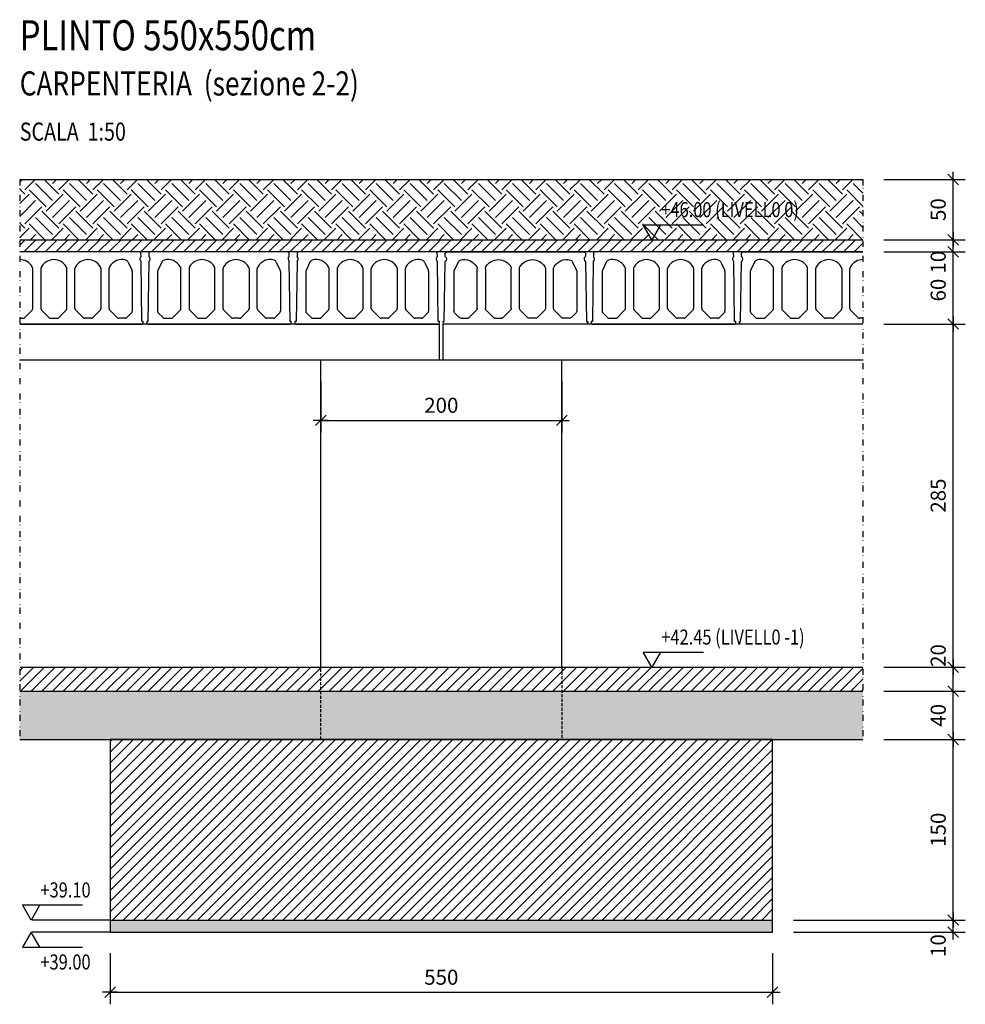
# Model space of a CAD drawing. Units: inches. Extents: x 422790 to 500947, y 169984 to 196779.
# Drawn here: x 422790 to 423575, y 178421 to 179239 of the extents above; entities that cross this region are included whole.
import ezdxf

# ---------------------------------------------------------------- set-up
doc = ezdxf.new("R2010")
doc.units = ezdxf.units.IN
doc.header["$MEASUREMENT"] = 0
doc.linetypes.add('DIVIDE2', pattern=[0.625, 0.25, -0.125, 0, -0.125, 0, -0.125])
doc.linetypes.add('HIDDEN', pattern=[0.375, 0.25, -0.125])
doc.layers.get('Defpoints').update_dxf_attribs({"color": 255})
for name, color, linetype in [('_01', 1, 'Continuous'), ('_03', 3, 'Continuous'), ('cls_magro', 7, 'Continuous'), ('quote', 1, 'Continuous'), ('retini_251', 251, 'Continuous'), ('retini_253', 253, 'Continuous'), ('Sezioni', 4, 'Continuous'), ('T', 7, 'DIVIDE2'), ('titoli', 1, 'Continuous'), ('Vista', 2, 'Continuous'), ('vista_tratt', 1, 'HIDDEN')]:
    doc.layers.add(name, color=color, linetype=linetype)
doc.styles.add('testi', font='romans.shx', dxfattribs={"width": 0.8})
doc.styles.add('titoli', font='arial.ttf', dxfattribs={"width": 0.8})
doc.dimstyles.new('1-50cm', dxfattribs={"dimscale": 5, "dimtxt": 2.5, "dimasz": 0.1, "dimexe": 2, "dimexo": 3.5, "dimgap": 1.25, "dimtad": 1, "dimdec": 3, "dimzin": 9, "dimdsep": 46, "dimtxsty": 'testi', "dimblk": 'seg', "dimcen": 3, "dimclrd": 256, "dimclre": 256, "dimclrt": 3, "dimadec": 3, "dimazin": 0, "dimtfac": 1, "dimtdec": 3, "dimtix": 1, "dimtmove": 2, "dimatfit": 0, "dimldrblk": 'seg', "dimfxl": 1, "dimtolj": 1, "dimtzin": 0, "dimlwd": -1, "dimlwe": -1, "dimarcsym": 0})

# ---------------------------------------------------------------- blocks, each defined once
blk = doc.blocks.new('spiroll 60cm')
for p, q in [((534920.28, 181567.59), (534920.22, 181564.59)), ((534921.29, 181568.59), (534920.28, 181567.59)), ((535035.59, 181568.59), (534921.29, 181568.59)), ((535036.61, 181567.59), (535035.59, 181568.59)), ((535036.67, 181564.59), (535036.61, 181567.59)), ((534920.15, 181560.6), (534919.44, 181510.59)), ((534930.91, 181560.05), (534927.63, 181553.1)), ((534946.74, 181521.47), (534946.74, 181554.67)), ((534953.54, 181554.67), (534953.54, 181521.47)), ((534975.04, 181521.47), (534975.04, 181554.67)), ((534981.84, 181521.47), (534981.84, 181554.67)), ((535003.34, 181554.67), (535003.34, 181521.47)), ((535010.14, 181521.47), (535010.14, 181554.67)), ((535025.98, 181560.05), (535029.25, 181553.1)), ((535037.44, 181510.59), (535036.74, 181560.6)), ((534927.44, 181552.25), (534927.44, 181519.27)), ((535029.44, 181552.25), (535029.44, 181519.27)), ((534928.03, 181517.86), (534931.91, 181513.98)), ((534933.32, 181513.39), (534938.67, 181513.39)), ((534940.08, 181513.98), (534946.16, 181520.06)), ((534954.13, 181520.06), (534960.21, 181513.98)), ((534961.62, 181513.39), (534966.97, 181513.39)), ((534968.38, 181513.98), (534974.46, 181520.06)), ((534988.51, 181513.98), (534982.43, 181520.06)), ((534995.27, 181513.39), (534989.92, 181513.39)), ((535002.76, 181520.06), (534996.68, 181513.98)), ((535016.81, 181513.98), (535010.73, 181520.06)), ((535023.57, 181513.39), (535018.22, 181513.39)), ((535028.86, 181517.86), (535024.98, 181513.98)), ((534918.44, 181510.59), (534918.44, 181509.59)), ((534919.44, 181510.59), (534918.44, 181510.59)), ((534919.44, 181508.59), (535037.44, 181508.59)), ((535038.44, 181510.59), (535037.44, 181510.59)), ((535038.44, 181509.59), (535038.44, 181510.59))]:
    blk.add_line(p, q)
for centre, radius, start, end in [((534918.69, 181562.62), 2.5, 305.85539, 52.1156), ((535038.2, 181562.62), 2.5, 127.8844, 234.14461), ((534933.62, 181558.78), 3, 105.2963, 154.80911), ((534935.99, 181550.09), 12, 30.55843, 105.2963), ((534943.74, 181554.67), 3, 0, 30.55843), ((534956.54, 181554.67), 3, 149.44157, 180), ((534964.29, 181550.09), 12, 30.55843, 149.44157), ((534972.04, 181554.67), 3, 0, 30.55843), ((534984.84, 181554.67), 3, 149.44157, 180), ((534992.59, 181550.09), 12, 30.55843, 149.44157), ((535000.34, 181554.67), 3, 0, 30.55843), ((535013.14, 181554.67), 3, 149.44157, 180), ((535020.89, 181550.09), 12, 74.7037, 149.44157), ((535023.27, 181558.78), 3, 25.19089, 74.7037), ((534929.44, 181552.25), 2, 154.80911, 180), ((535027.44, 181552.25), 2, 0, 25.19089), ((534929.44, 181519.27), 2, 180, 225), ((534933.32, 181515.39), 2, 225, 270), ((534938.67, 181515.39), 2, 270, 315), ((534944.74, 181521.47), 2, 315, 0), ((534955.54, 181521.47), 2, 180, 225), ((534961.62, 181515.39), 2, 225, 270), ((534966.97, 181515.39), 2, 270, 315), ((534973.04, 181521.47), 2, 315, 0), ((534983.84, 181521.47), 2, 180, 225), ((534989.92, 181515.39), 2, 225, 270), ((534995.27, 181515.39), 2, 270, 315), ((535001.34, 181521.47), 2, 315, 0), ((535012.14, 181521.47), 2, 180, 225), ((535018.22, 181515.39), 2, 225, 270), ((535023.57, 181515.39), 2, 270, 315), ((535027.44, 181519.27), 2, 315, 0), ((534919.44, 181509.59), 1, 180, 270), ((535037.44, 181509.59), 1, 270, 0)]:
    blk.add_arc(centre, radius, start, end)
blk = doc.blocks.new('seg')
at = {"layer": '_01'}
blk.add_line((-12.5, 0), (12.5, 0), dxfattribs=at)
at = {"layer": '_03'}
blk.add_line((8.8, 8.8), (-8.8, -8.8), dxfattribs=at)
blk = doc.blocks.new('*D11')
at = {"layer": 'Defpoints', "color": 0, "transparency": 16777216}
for p in [(423039.67, 178956.47), (423239.67, 178956.47), (423239.67, 178906.47)]:
    blk.add_point(p, dxfattribs=at)
at = {"layer": 'quote', "transparency": 16777216}
for p, q in [((423039.67, 178938.97), (423039.67, 178896.47)), ((423239.67, 178938.97), (423239.67, 178896.47)), ((423040.17, 178906.47), (423239.17, 178906.47))]:
    blk.add_line(p, q, dxfattribs=at)
at = {"layer": 'quote', "transparency": 16777216, "xscale": 0.5, "yscale": 0.5, "zscale": 0.5, "rotation": 180}
blk.add_blockref('seg', (423039.67, 178906.47), dxfattribs=at)
at = {"layer": 'quote', "transparency": 16777216, "xscale": 0.5, "yscale": 0.5, "zscale": 0.5}
blk.add_blockref('seg', (423239.67, 178906.47), dxfattribs=at)
at = {"layer": 'quote', "color": 3, "transparency": 16777216, "insert": (423139.67, 178918.97), "char_height": 12.5, "attachment_point": 5, "style": 'testi'}
blk.add_mtext('\\A1;200', dxfattribs=at)
blk = doc.blocks.new('*D13')
at = {"layer": 'Defpoints', "color": 0, "transparency": 16777216}
for p in [(423414.67, 178491.47), (423564.67, 178491.47), (423414.67, 178481.47)]:
    blk.add_point(p, dxfattribs=at)
at = {"layer": 'quote', "transparency": 16777216}
for p, q in [((423432.17, 178491.47), (423574.67, 178491.47)), ((423564.67, 178491.97), (423564.67, 178492.47)), ((423564.67, 178481.47), (423564.67, 178491.47)), ((423432.17, 178481.47), (423574.67, 178481.47)), ((423564.67, 178480.97), (423564.67, 178480.47))]:
    blk.add_line(p, q, dxfattribs=at)
at = {"layer": 'quote', "transparency": 16777216, "xscale": 0.5, "yscale": 0.5, "zscale": 0.5}
for p, rotation in [((423564.67, 178491.47), 270), ((423564.67, 178481.47), 90)]:
    blk.add_blockref('seg', p, dxfattribs=dict(at, rotation=rotation))
at = {"layer": 'quote', "color": 3, "transparency": 16777216, "insert": (423552.17, 178470.25), "char_height": 12.5, "attachment_point": 5, "rotation": 90, "style": 'testi'}
blk.add_mtext('\\A1;10', dxfattribs=at)
blk = doc.blocks.new('*D12')
at = {"layer": 'Defpoints', "color": 0, "transparency": 16777216}
for p in [(422864.67, 178481.47), (423414.67, 178481.47), (423414.67, 178431.47)]:
    blk.add_point(p, dxfattribs=at)
at = {"layer": 'quote', "transparency": 16777216}
for p, q in [((422864.67, 178463.97), (422864.67, 178421.47)), ((423414.67, 178463.97), (423414.67, 178421.47)), ((422865.17, 178431.47), (423414.17, 178431.47))]:
    blk.add_line(p, q, dxfattribs=at)
at = {"layer": 'quote', "transparency": 16777216, "xscale": 0.5, "yscale": 0.5, "zscale": 0.5, "rotation": 180}
blk.add_blockref('seg', (422864.67, 178431.47), dxfattribs=at)
at = {"layer": 'quote', "transparency": 16777216, "xscale": 0.5, "yscale": 0.5, "zscale": 0.5}
blk.add_blockref('seg', (423414.67, 178431.47), dxfattribs=at)
at = {"layer": 'quote', "color": 3, "transparency": 16777216, "insert": (423139.67, 178443.97), "char_height": 12.5, "attachment_point": 5, "style": 'testi'}
blk.add_mtext('\\A1;550', dxfattribs=at)
blk = doc.blocks.new('*D14')
at = {"layer": 'Defpoints', "color": 0, "transparency": 16777216}
for p in [(423489.67, 178641.47), (423564.67, 178641.47), (423414.67, 178491.47)]:
    blk.add_point(p, dxfattribs=at)
at = {"layer": 'quote', "transparency": 16777216}
for p, q in [((423507.17, 178641.47), (423574.67, 178641.47)), ((423564.67, 178491.97), (423564.67, 178640.97)), ((423432.17, 178491.47), (423574.67, 178491.47))]:
    blk.add_line(p, q, dxfattribs=at)
at = {"layer": 'quote', "transparency": 16777216, "xscale": 0.5, "yscale": 0.5, "zscale": 0.5}
for p, rotation in [((423564.67, 178641.47), 90), ((423564.67, 178491.47), 270)]:
    blk.add_blockref('seg', p, dxfattribs=dict(at, rotation=rotation))
at = {"layer": 'quote', "color": 3, "transparency": 16777216, "insert": (423552.17, 178566.47), "char_height": 12.5, "attachment_point": 5, "rotation": 90, "style": 'testi'}
blk.add_mtext('\\A1;150', dxfattribs=at)
blk = doc.blocks.new('*D17')
at = {"layer": 'Defpoints', "color": 0, "transparency": 16777216}
for p in [(423489.67, 179056.47), (423564.67, 179056.47), (423489.67, 179046.47)]:
    blk.add_point(p, dxfattribs=at)
at = {"layer": 'quote', "transparency": 16777216}
for p, q in [((423507.17, 179056.47), (423574.67, 179056.47)), ((423564.67, 179056.97), (423564.67, 179057.47)), ((423564.67, 179046.47), (423564.67, 179056.47)), ((423507.17, 179046.47), (423574.67, 179046.47)), ((423564.67, 179045.97), (423564.67, 179045.47))]:
    blk.add_line(p, q, dxfattribs=at)
at = {"layer": 'quote', "transparency": 16777216, "xscale": 0.5, "yscale": 0.5, "zscale": 0.5}
for p, rotation in [((423564.67, 179056.47), 270), ((423564.67, 179046.47), 90)]:
    blk.add_blockref('seg', p, dxfattribs=dict(at, rotation=rotation))
at = {"layer": 'quote', "color": 3, "transparency": 16777216, "insert": (423552.17, 179037.82), "char_height": 12.5, "attachment_point": 5, "rotation": 90, "style": 'testi'}
blk.add_mtext('\\A1;10', dxfattribs=at)
blk = doc.blocks.new('*D19')
at = {"layer": 'Defpoints', "color": 0, "transparency": 16777216}
for p in [(423489.67, 178681.47), (423564.67, 178681.47), (423489.67, 178641.47)]:
    blk.add_point(p, dxfattribs=at)
at = {"layer": 'quote', "transparency": 16777216}
for p, q in [((423507.17, 178681.47), (423574.67, 178681.47)), ((423564.67, 178641.97), (423564.67, 178680.97)), ((423507.17, 178641.47), (423574.67, 178641.47))]:
    blk.add_line(p, q, dxfattribs=at)
at = {"layer": 'quote', "transparency": 16777216, "xscale": 0.5, "yscale": 0.5, "zscale": 0.5}
for p, rotation in [((423564.67, 178681.47), 90), ((423564.67, 178641.47), 270)]:
    blk.add_blockref('seg', p, dxfattribs=dict(at, rotation=rotation))
at = {"layer": 'quote', "color": 3, "transparency": 16777216, "insert": (423552.17, 178661.47), "char_height": 12.5, "attachment_point": 5, "rotation": 90, "style": 'testi'}
blk.add_mtext('\\A1;40', dxfattribs=at)
blk = doc.blocks.new('*D18')
at = {"layer": 'Defpoints', "color": 0, "transparency": 16777216}
for p in [(423489.67, 179106.47), (423564.67, 179106.47), (423489.67, 179056.47)]:
    blk.add_point(p, dxfattribs=at)
at = {"layer": 'quote', "transparency": 16777216}
for p, q in [((423507.17, 179106.47), (423574.67, 179106.47)), ((423564.67, 179056.97), (423564.67, 179105.97)), ((423507.17, 179056.47), (423574.67, 179056.47))]:
    blk.add_line(p, q, dxfattribs=at)
at = {"layer": 'quote', "transparency": 16777216, "xscale": 0.5, "yscale": 0.5, "zscale": 0.5}
for p, rotation in [((423564.67, 179106.47), 90), ((423564.67, 179056.47), 270)]:
    blk.add_blockref('seg', p, dxfattribs=dict(at, rotation=rotation))
at = {"layer": 'quote', "color": 3, "transparency": 16777216, "insert": (423552.17, 179081.47), "char_height": 12.5, "attachment_point": 5, "rotation": 90, "style": 'testi'}
blk.add_mtext('\\A1;50', dxfattribs=at)
blk = doc.blocks.new('*D20')
at = {"layer": 'Defpoints', "color": 0, "transparency": 16777216}
for p in [(423489.67, 178701.47), (423564.67, 178701.47), (423489.67, 178681.47)]:
    blk.add_point(p, dxfattribs=at)
at = {"layer": 'quote', "transparency": 16777216}
for p, q in [((423507.17, 178701.47), (423574.67, 178701.47)), ((423564.67, 178701.97), (423564.67, 178702.47)), ((423564.67, 178681.47), (423564.67, 178701.47)), ((423507.17, 178681.47), (423574.67, 178681.47)), ((423564.67, 178680.97), (423564.67, 178680.47))]:
    blk.add_line(p, q, dxfattribs=at)
at = {"layer": 'quote', "transparency": 16777216, "xscale": 0.5, "yscale": 0.5, "zscale": 0.5}
for p, rotation in [((423564.67, 178701.47), 270), ((423564.67, 178681.47), 90)]:
    blk.add_blockref('seg', p, dxfattribs=dict(at, rotation=rotation))
at = {"layer": 'quote', "color": 3, "transparency": 16777216, "insert": (423552.17, 178711.14), "char_height": 12.5, "attachment_point": 5, "rotation": 90, "style": 'testi'}
blk.add_mtext('\\A1;20', dxfattribs=at)
blk = doc.blocks.new('*D15')
at = {"layer": 'Defpoints', "color": 0, "transparency": 16777216}
for p in [(423489.67, 178986.47), (423564.67, 178986.47), (423489.67, 178701.47)]:
    blk.add_point(p, dxfattribs=at)
at = {"layer": 'quote', "transparency": 16777216}
for p, q in [((423507.17, 178986.47), (423574.67, 178986.47)), ((423564.67, 178701.97), (423564.67, 178985.97)), ((423507.17, 178701.47), (423574.67, 178701.47))]:
    blk.add_line(p, q, dxfattribs=at)
at = {"layer": 'quote', "transparency": 16777216, "xscale": 0.5, "yscale": 0.5, "zscale": 0.5}
for p, rotation in [((423564.67, 178986.47), 90), ((423564.67, 178701.47), 270)]:
    blk.add_blockref('seg', p, dxfattribs=dict(at, rotation=rotation))
at = {"layer": 'quote', "color": 3, "transparency": 16777216, "insert": (423552.17, 178843.97), "char_height": 12.5, "attachment_point": 5, "rotation": 90, "style": 'testi'}
blk.add_mtext('\\A1;285', dxfattribs=at)
blk = doc.blocks.new('*D16')
at = {"layer": 'Defpoints', "color": 0, "transparency": 16777216}
for p in [(423489.67, 179046.47), (423564.67, 179046.47), (423489.67, 178986.47)]:
    blk.add_point(p, dxfattribs=at)
at = {"layer": 'quote', "transparency": 16777216}
for p, q in [((423507.17, 179046.47), (423574.67, 179046.47)), ((423564.67, 178986.97), (423564.67, 179045.97)), ((423507.17, 178986.47), (423574.67, 178986.47))]:
    blk.add_line(p, q, dxfattribs=at)
at = {"layer": 'quote', "transparency": 16777216, "xscale": 0.5, "yscale": 0.5, "zscale": 0.5}
for p, rotation in [((423564.67, 179046.47), 90), ((423564.67, 178986.47), 270)]:
    blk.add_blockref('seg', p, dxfattribs=dict(at, rotation=rotation))
at = {"layer": 'quote', "color": 3, "transparency": 16777216, "insert": (423552.17, 179014.66), "char_height": 12.5, "attachment_point": 5, "rotation": 90, "style": 'testi'}
blk.add_mtext('\\A1;60', dxfattribs=at)
blk = doc.blocks.new('_TITOLO_2')
at = {"style": 'titoli', "width": 0.8}
for tag, p, height in [('STRINGA1', (0, 3), 0.5), ('STRINGA2', (0, 2.25), 0.5), ('STRINGA3', (0, 1.5), 0.5), ('CARP/ARM', (0, 0.75), 0.4), ('SCALA', (0, 0), 0.3)]:
    blk.add_attdef(tag, p, '', height=height, dxfattribs=at)
blk = doc.blocks.new('Q_GREZZO')
blk.add_lwpolyline([(1.44, 2.5), (0, 0), (-1.44, 2.5), (8.56, 2.5)])
at = {"style": 'titoli', "width": 0.8}
blk.add_attdef('QUOTA-G', (1.56, 3.75), '', height=2.5, dxfattribs=at)

msp = doc.modelspace()

# ---------------------------------------------------------------- hatches: boundary and pattern name
at = {"layer": 'cls_magro'}
h = msp.add_hatch(dxfattribs=at)
h.set_pattern_fill('AR-CONC', color=256, scale=2.5)
h.set_pattern_definition([(50, (-104538.059, -1043.155), (17.93150457, -1.56880337), [1.875, -20.625]), (355, (-104538.059, -1043.155), (-3.46878334, 18.80480334), [1.5, -16.5]), (100.4514445, (-104536.565, -1043.286), (14.46272117, 17.2359998), [1.5935048, -17.5285528]), (46.1842, (-104538.059, -1038.155), (26.6810333, -4.137982), [2.8125, -30.9375]), (96.6356355, (-104535.835, -1038.5), (23.3665486, 24.352965), [2.3902585, -26.292844]), (351.184164, (-104538.06, -1038.155), (23.3665486, 24.352965), [2.25, -24.75]), (21, (-104535.559, -1039.405), (14.9226763, -10.06547227), [1.875, -20.625]), (326, (-104535.559, -1039.405), (6.0828833, 18.1287511), [1.5, -16.5]), (71.4514447, (-104534.315, -1040.244), (21.0055594, 8.0632788), [1.59350475, -17.5285528]), (37.5, (-104538.059, -1043.155), (0.30399638, 8.322346346), [0, -16.3, 0, -16.75, 0, -16.5625]), (7.5, (-104538.059, -1043.155), (6.57673844, 9.8602928), [0, -9.55, 0, -15.925, 0, -6.3125]), (327.5, (-104543.634, -1043.155), (13.345560904, -0.56387179), [0, -6.25, 0, -19.5, 0, -25.875]), (317.5, (-104546.134, -1043.155), (14.57965423, 2.50262456), [0, -8.125, 0, -12.95, 0, -18.375])])
h.paths.add_polyline_path([(423139.6676, 178491.4742), (422864.6676, 178491.4742), (422864.6676, 178481.4742), (423139.6676, 178481.4742)])
h.paths.add_polyline_path([(423414.6676, 178491.4742), (423139.6676, 178491.4742), (423139.6676, 178481.4742), (423414.6676, 178481.4742)])
at = {"layer": 'retini_251'}
h = msp.add_hatch(dxfattribs=at)
h.set_pattern_fill('GRAVEL', color=256, scale=35)
h.set_pattern_definition([(228.0127875, (-104512.8588, -998.1552), (-280, -315), [4.70876, -466.1680816]), (184.96974073, (-104516.0088, -1001.6552), (420, 35), [8.08038, -799.9573666]), (132.5104471, (-104524.0588, -1002.3552), (350, -385), [5.69758, -564.0611409]), (267.273689, (-104537.7088, -1011.1052), (35, 700), [7.35833, -728.4745315]), (292.83365418, (-104538.0588, -1018.4552), (-175, 420), [7.215425, -714.3280595]), (357.273689, (-104535.2588, -1025.1052), (-700, 35), [7.35833, -728.4745315]), (37.69424047, (-104527.9088, -1025.4552), (-455, -350), [9.731015, -963.3696992]), (72.25532837, (-104520.2088, -1019.5052), (245, 770), [9.18708, -909.5212524]), (121.4295656, (-104517.4088, -1010.7552), (-280, 455), [7.38325, -730.9425588]), (175.2363583, (-104521.2588, -1004.4552), (385, -35), [8.42912, -413.0266903]), (222.3974378, (-104529.6588, -1003.7552), (-420, -385), [10.90068, -1079.1681252]), (138.81407483, (-104503.0588, -1011.455), (-245, 210), [3.720535, -368.3345684]), (171.4692344, (-104505.8588, -1009.0052), (455, -70), [7.078295, -700.7528996]), (225, (-104512.86, -1007.955), (-4e-15, -35), [4.949735, -44.5477397]), (203.1985905, (-104515.309, -1003.755), (175, 70), [2.66553, -263.8865287]), (291.8014095, (-104517.759, -1004.805), (-35, 105), [3.769605, -184.7111632]), (30.9637565, (-104516.359, -1008.305), (105, 70), [6.122515, -197.9608013]), (161.5650512, (-104511.109, -1005.155), (70, -35), [4.427185, -106.252533]), (16.38954033, (-104538.0588, -1004.8052), (350, 105), [6.202, -613.9995801]), (70.34617594, (-104532.1088, -1003.0552), (-140, -385), [5.203135, -515.1092712]), (293.1985905, (-104511.109, -998.155), (-70, 175), [5.331025, -261.2210337]), (343.61045967, (-104509.0088, -1003.0552), (-350, 105), [6.202, -613.9995801]), (339.4439548, (-104538.059, -1026.505), (-175, 70), [5.9808, -293.059331]), (294.77514057, (-104532.4588, -1028.6052), (-175, 385), [5.01123, -496.1125072]), (66.8014095, (-104510.759, -1033.155), (70, 175), [5.331025, -261.2210337]), (17.35402464, (-104508.6588, -1028.2552), (-455, -140), [5.867085, -580.8398265]), (69.4439548, (-104527.909, -1033.155), (-70, -175), [2.9904, -296.049731]), (101.3099325, (-104512.859, -1033.155), (-35, 140), [1.78465, -176.681033]), (165.9637565, (-104513.209, -1031.405), (105, -35), [7.215425, -137.093272]), (186.00900596, (-104520.2088, -1029.6552), (350, 35), [6.68675, -661.987311]), (303.6900675, (-104516.359, -1011.455), (-35, 70), [5.04777, -121.1465246]), (353.1572266, (-104513.5588, -1015.6552), (595, -70), [8.81279, -872.4646918]), (60.9453959, (-104504.8088, -1016.705), (-140, -245), [3.60346, -356.743595]), (90, (-104503.06, -1013.555), (-35, 35), [2.1, -32.9]), (120.25643716, (-104520.9088, -1028.6052), (140, -245), [4.86234, -481.3731996]), (48.0127875, (-104523.3588, -1024.4052), (280, 315), [9.41752, -461.4593216]), (0, (-104517.06, -1017.405), (35, 35), [9.1, -25.9]), (325.30484647, (-104507.9588, -1017.4052), (350, -245), [5.53399, -547.8646005]), (254.0546041, (-104503.409, -1020.555), (-35, -140), [5.09607, -249.7077761]), (207.64597536, (-104504.8088, -1025.4552), (-665, -350), [8.297275, -821.4315964]), (175.42607874, (-104512.1588, -1029.3052), (-455, 35), [8.777965, -869.0175693])])
h.paths.add_polyline_path([(423104.6676, 178681.4742), (422789.6676, 178681.4742), (422789.6676, 178641.4742), (423104.6676, 178641.4742)])
h.paths.add_polyline_path([(423139.6676, 178681.4742), (423104.6676, 178681.4742), (423104.6676, 178641.4742), (423139.6676, 178641.4742)])
h.paths.add_polyline_path([(423174.6676, 178681.4742), (423139.6676, 178681.4742), (423139.6676, 178641.4742), (423174.6676, 178641.4742)])
h.paths.add_polyline_path([(423489.6676, 178641.4742), (423489.6676, 178681.4742), (423174.6676, 178681.4742), (423174.6676, 178641.4742)])
at = {"layer": 'retini_253'}
h = msp.add_hatch(dxfattribs=at)
h.set_pattern_fill('EARTH', color=256, scale=80, angle=45)
h.set_pattern_definition([(45, (-104538.059, -988.155), (2e-15, 28.28427125), [20, -20]), (45, (-104543.362, -982.852), (2e-15, 28.28427125), [20, -20]), (45, (-104548.665, -977.549), (2e-15, 28.28427125), [20, -20]), (135, (-104548.665, -974.013), (-28.28427125, 4e-15), [20, -20]), (135, (-104543.362, -968.71), (-28.28427125, 4e-15), [20, -20]), (135, (-104538.059, -963.406), (-28.28427125, 4e-15), [20, -20])])
h.paths.add_polyline_path([(423139.6676, 179106.4742), (422789.6676, 179106.4742), (422789.6676, 179056.4742), (423139.6676, 179056.4742)])
h.paths.add_polyline_path([(423489.6676, 179056.4742), (423489.6676, 179106.4742), (423139.6676, 179106.4742), (423139.6676, 179056.4742)])
h = msp.add_hatch(dxfattribs=at)
h.set_pattern_fill('ANSI31', color=256, scale=50)
h.set_pattern_definition([(45, (-104538.059, 45), (-4.41941738, 4.41941738), [])])
h.paths.add_polyline_path([(423489.6676, 179056.4742), (422789.6676, 179056.4742), (422789.6676, 179046.4742), (423489.6676, 179046.4742)])
h = msp.add_hatch(dxfattribs=at)
h.set_pattern_fill('ANSI31', color=256, scale=50)
h.set_pattern_definition([(45, (-104538.059, -1033.155), (-4.41941738, 4.41941738), [])])
h.paths.add_polyline_path([(423104.6676, 178701.4742), (422789.6676, 178701.4742), (422789.6676, 178681.4742), (423104.6676, 178681.4742)])
h.paths.add_polyline_path([(423139.6676, 178701.4742), (423104.6676, 178701.4742), (423104.6676, 178681.4742), (423139.6676, 178681.4742)])
h.paths.add_polyline_path([(423174.6676, 178701.4742), (423139.6676, 178701.4742), (423139.6676, 178681.4742), (423174.6676, 178681.4742)])
h.paths.add_polyline_path([(423489.6676, 178681.4742), (423489.6676, 178701.4742), (423174.6676, 178701.4742), (423174.6676, 178681.4742)])
h = msp.add_hatch(dxfattribs=at)
h.set_pattern_fill('ANSI31', color=256, scale=50)
h.set_pattern_definition([(45, (-104538.059, -1043.155), (-4.41941738, 4.41941738), [])])
h.paths.add_polyline_path([(423139.6676, 178641.4742), (422864.6676, 178641.4742), (422864.6676, 178491.4742), (423139.6676, 178491.4742)])
h.paths.add_polyline_path([(423414.6676, 178641.4742), (423139.6676, 178641.4742), (423139.6676, 178491.4742), (423414.6676, 178491.4742)])

# ---------------------------------------------------------------- linework, layer by layer
at = {"layer": 'cls_magro'}
msp.add_lwpolyline([(422864.6676, 178491.4742), (422864.6676, 178481.4742), (423414.6676, 178481.4742), (423414.6676, 178491.4742)], dxfattribs=at)
at = {"layer": 'quote'}
for p, q in [((422864.6676, 178491.4742), (422799.6676, 178491.4742)), ((422864.6676, 178481.4742), (422799.6676, 178481.4742))]:
    msp.add_line(p, q, dxfattribs=at)
at = {"layer": 'retini_251'}
msp.add_line((422789.6676, 179106.4742), (423489.6676, 179106.4742), dxfattribs=at)
at = {"layer": 'Sezioni', "color": 5}
for p, q in [((422789.6676, 179056.4742), (423489.6676, 179056.4742)), ((423489.6676, 179046.4742), (422789.6676, 179046.4742)), ((422789.6676, 178701.4742), (423489.6676, 178701.4742)), ((422789.6676, 178681.4742), (423489.6676, 178681.4742))]:
    msp.add_line(p, q, dxfattribs=at)
at = {"layer": 'Sezioni'}
for p, q in [((423138.1676, 178986.4742), (422789.6676, 178986.4742)), ((423138.1676, 178956.4742), (423138.1676, 178986.4742)), ((423489.6676, 178986.4742), (423141.1676, 178986.4742)), ((423141.1676, 178956.4742), (423141.1676, 178986.4742)), ((423489.6676, 178956.4742), (422789.6676, 178956.4742)), ((422789.6676, 178641.4742), (423489.6676, 178641.4742))]:
    msp.add_line(p, q, dxfattribs=at)
at = {"layer": 'Sezioni', "color": 5}
msp.add_lwpolyline([(423414.6676, 178491.4742), (423414.6676, 178641.4742), (422864.6676, 178641.4742), (422864.6676, 178491.4742), (423414.6676, 178491.4742)], dxfattribs=at)
at = {"layer": 'T', "ltscale": 20}
for p, q in [((422789.6676, 179106.4742), (422789.6676, 178641.4742)), ((423489.6676, 179106.4742), (423489.6676, 178641.4742))]:
    msp.add_line(p, q, dxfattribs=at)
at = {"layer": 'Vista'}
for p, q in [((422889.3176, 179046.4742), (422789.6676, 179046.4742)), ((422890.3353, 179045.4743), (422889.3176, 179046.4742)), ((422890.3884, 179042.4748), (422890.3353, 179045.4743)), ((423388.9468, 179042.4748), (423388.9999, 179045.4743)), ((423388.9999, 179045.4743), (423390.0176, 179046.4742)), ((423390.0176, 179046.4742), (423489.6676, 179046.4742)), ((422879.7066, 179037.9323), (422882.9774, 179030.9786)), ((422891.1676, 178988.4742), (422890.4593, 179038.4754)), ((423388.1676, 178988.4742), (423388.876, 179038.4754)), ((423399.6286, 179037.9323), (423396.3578, 179030.9786)), ((422800.4676, 178999.3526), (422800.4676, 179032.5499)), ((422807.2676, 179032.5499), (422807.2676, 178999.3526)), ((422828.7676, 178999.3526), (422828.7676, 179032.5499)), ((422835.5676, 178999.3526), (422835.5676, 179032.5499)), ((422857.0676, 179032.5499), (422857.0676, 178999.3526)), ((422863.8676, 178999.3526), (422863.8676, 179032.5499)), ((422883.1676, 179030.1273), (422883.1676, 178997.1526)), ((423396.1676, 179030.1273), (423396.1676, 178997.1526)), ((423415.4676, 178999.3526), (423415.4676, 179032.5499)), ((423422.2676, 179032.5499), (423422.2676, 178999.3526)), ((423443.7676, 178999.3526), (423443.7676, 179032.5499)), ((423450.5676, 178999.3526), (423450.5676, 179032.5499)), ((423472.0676, 179032.5499), (423472.0676, 178999.3526)), ((423478.8676, 178999.3526), (423478.8676, 179032.5499)), ((422793.8034, 178991.86), (422799.8818, 178997.9384)), ((422807.8534, 178997.9384), (422813.9318, 178991.86)), ((422822.1034, 178991.86), (422828.1818, 178997.9384)), ((422842.2318, 178991.86), (422836.1534, 178997.9384)), ((422856.4818, 178997.9384), (422850.4034, 178991.86)), ((422870.5318, 178991.86), (422864.4534, 178997.9384)), ((422882.5818, 178995.7384), (422878.7034, 178991.86)), ((423396.7534, 178995.7384), (423400.6318, 178991.86)), ((423408.8034, 178991.86), (423414.8818, 178997.9384)), ((423422.8534, 178997.9384), (423428.9318, 178991.86)), ((423437.1034, 178991.86), (423443.1818, 178997.9384)), ((423457.2318, 178991.86), (423451.1534, 178997.9384)), ((423471.4818, 178997.9384), (423465.4034, 178991.86)), ((423485.5318, 178991.86), (423479.4534, 178997.9384)), ((422789.6676, 178991.2742), (422792.3892, 178991.2742)), ((422815.346, 178991.2742), (422820.6892, 178991.2742)), ((422848.9892, 178991.2742), (422843.646, 178991.2742)), ((422877.2892, 178991.2742), (422871.946, 178991.2742)), ((422892.1676, 178988.4742), (422891.1676, 178988.4742)), ((422892.1676, 178987.4742), (422892.1676, 178988.4742)), ((423387.1676, 178988.4742), (423388.1676, 178988.4742)), ((423387.1676, 178987.4742), (423387.1676, 178988.4742)), ((423402.046, 178991.2742), (423407.3892, 178991.2742)), ((423430.346, 178991.2742), (423435.6892, 178991.2742)), ((423463.9892, 178991.2742), (423458.646, 178991.2742)), ((423489.6676, 178991.2742), (423486.946, 178991.2742)), ((422789.6676, 178986.4742), (422891.1676, 178986.4742)), ((423489.6676, 178986.4742), (423388.1676, 178986.4742)), ((423039.6676, 178701.4742), (423039.6676, 178956.4742)), ((423239.6676, 178701.4742), (423239.6676, 178956.4742))]:
    msp.add_line(p, q, dxfattribs=at)
for centre, radius, start, end in [((422789.7176, 179027.9742), 12, 30.5584318, 90.2387331), ((422818.0176, 179027.9742), 12, 30.5584318, 149.4415682), ((422846.3176, 179027.9742), 12, 30.5584318, 149.4415682), ((422874.6176, 179027.9742), 12, 74.703705, 149.4415682), ((422876.9919, 179036.6554), 3, 25.1908935, 74.703705), ((422891.9236, 179040.5017), 2.5, 127.8844044, 234.1446091), ((423387.4116, 179040.5017), 2.5, 305.8553909, 52.1155956), ((423402.3433, 179036.6554), 3, 105.296295, 154.8091065), ((423404.7176, 179027.9742), 12, 30.5584318, 105.296295), ((423433.0176, 179027.9742), 12, 30.5584318, 149.4415682), ((423461.3176, 179027.9742), 12, 30.5584318, 149.4415682), ((423489.6176, 179027.9742), 12, 89.7612669, 149.4415682), ((422797.4676, 179032.5499), 3, 0, 30.5584318), ((422810.2676, 179032.5499), 3, 149.4415682, 180), ((422825.7676, 179032.5499), 3, 0, 30.5584318), ((422838.5676, 179032.5499), 3, 149.4415682, 180), ((422854.0676, 179032.5499), 3, 0, 30.5584318), ((422866.8676, 179032.5499), 3, 149.4415682, 180), ((422881.1676, 179030.1273), 2, 0, 25.1908935), ((423398.1676, 179030.1273), 2, 154.8091065, 180), ((423412.4676, 179032.5499), 3, 0, 30.5584318), ((423425.2676, 179032.5499), 3, 149.4415682, 180), ((423440.7676, 179032.5499), 3, 0, 30.5584318), ((423453.5676, 179032.5499), 3, 149.4415682, 180), ((423469.0676, 179032.5499), 3, 0, 30.5584318), ((423481.8676, 179032.5499), 3, 149.4415682, 180), ((422798.4676, 178999.3526), 2, 315, 0), ((422809.2676, 178999.3526), 2, 180, 225), ((422826.7676, 178999.3526), 2, 315, 0), ((422837.5676, 178999.3526), 2, 180, 225), ((422855.0676, 178999.3526), 2, 315, 0), ((422865.8676, 178999.3526), 2, 180, 225), ((422881.1676, 178997.1526), 2, 315, 0), ((423398.1676, 178997.1526), 2, 180, 225), ((423413.4676, 178999.3526), 2, 315, 0), ((423424.2676, 178999.3526), 2, 180, 225), ((423441.7676, 178999.3526), 2, 315, 0), ((423452.5676, 178999.3526), 2, 180, 225), ((423470.0676, 178999.3526), 2, 315, 0), ((423480.8676, 178999.3526), 2, 180, 225), ((422792.3892, 178993.2742), 2, 270, 315), ((422815.346, 178993.2742), 2, 225, 270), ((422820.6892, 178993.2742), 2, 270, 315), ((422843.646, 178993.2742), 2, 225, 270), ((422848.9892, 178993.2742), 2, 270, 315), ((422871.946, 178993.2742), 2, 225, 270), ((422877.2892, 178993.2742), 2, 270, 315), ((422891.1676, 178987.4742), 1, 270, 0), ((423388.1676, 178987.4742), 1, 180, 270), ((423402.046, 178993.2742), 2, 225, 270), ((423407.3892, 178993.2742), 2, 270, 315), ((423430.346, 178993.2742), 2, 225, 270), ((423435.6892, 178993.2742), 2, 270, 315), ((423458.646, 178993.2742), 2, 225, 270), ((423463.9892, 178993.2742), 2, 270, 315), ((423486.946, 178993.2742), 2, 225, 270)]:
    msp.add_arc(centre, radius, start, end, dxfattribs=at)
at = {"layer": 'vista_tratt', "ltscale": 10}
msp.add_lwpolyline([(423039.6676, 178701.4742), (423239.6676, 178701.4742), (423239.6676, 178641.4742), (423039.6676, 178641.4742)], close=True, dxfattribs=at)

# ---------------------------------------------------------------- block references
at = {"layer": 'quote', "xscale": 5, "yscale": 5, "zscale": 5}
for p, values in [((423314.5219, 179056.4742), {'QUOTA-G': '+46.00 (LIVELL0 0)'}), ((423314.5219, 178701.4742), {'QUOTA-G': '+42.45 (LIVELL0 -1)'}), ((422799.1014, 178491.4742), {'QUOTA-G': '+39.10'})]:
    msp.add_blockref('Q_GREZZO', p, dxfattribs=at).add_auto_attribs(values)
at = {"layer": 'quote'}
ref = msp.add_blockref('Q_GREZZO', (422799.1014, 178481.4742), dxfattribs=dict(at, xscale=-5, yscale=5, zscale=5, rotation=180))
ref.add_attrib('QUOTA-G', '+39.00', (422806.8845, 178450.3777), dxfattribs={"layer": '0', "height": 12.5, "style": 'titoli', "width": 0.8})
at = {"layer": 'titoli'}
ref = msp.add_blockref('_TITOLO_2', (422789.7009, 179138.7691), dxfattribs=dict(at, xscale=50, yscale=50, zscale=50))
ref.add_attrib('STRINGA3', 'PLINTO 550x550cm ', (422789.7009, 179213.7691), dxfattribs={"layer": '0', "color": 1, "height": 25, "style": 'titoli', "width": 0.8})
ref.add_attrib('CARP/ARM', 'CARPENTERIA  (sezione 2-2)', (422789.7009, 179176.2691), dxfattribs={"layer": '0', "color": 1, "height": 20, "style": 'titoli', "width": 0.8})
ref.add_attrib('SCALA', 'SCALA  1:50', (422789.7009, 179138.7691), dxfattribs={"layer": '0', "color": 1, "height": 15, "style": 'titoli', "width": 0.8})
at = {"layer": 'Vista'}
for p in [(-112023.2767, -2522.1197), (-111900.2767, -2522.1197), (-111654.2767, -2522.1197)]:
    msp.add_blockref('spiroll 60cm', p, dxfattribs=at)
at = {"layer": 'Vista', "xscale": -1}
msp.add_blockref('spiroll 60cm', (958179.6119, -2522.1197), dxfattribs=at)

# ---------------------------------------------------------------- dimensions: what is measured, and where the dimension line sits
at = {"layer": 'quote'}
for base, p1, p2, picture, middle in [((423564.6676, 179106.4742), (423489.6676, 179056.4742), (423489.6676, 179106.4742), '*D18', (423552.1676, 179081.4742)), ((423564.6676, 178986.4742), (423489.6676, 178701.4742), (423489.6676, 178986.4742), '*D15', (423552.1676, 178843.9742)), ((423564.6676, 178681.4742), (423489.6676, 178641.4742), (423489.6676, 178681.4742), '*D19', (423552.1676, 178661.4742)), ((423564.6676, 178641.4742), (423414.6676, 178491.4742), (423489.6676, 178641.4742), '*D14', (423552.1676, 178566.4742))]:
    dim = msp.add_linear_dim(base=base, p1=p1, p2=p2, angle=90, dimstyle='1-50cm', dxfattribs=at)
    dim.commit()
    dim.dimension.update_dxf_attribs({"geometry": picture, "text_midpoint": middle})
for base, p1, p2, picture, middle in [((423564.6676, 179056.4742), (423489.6676, 179046.4742), (423489.6676, 179056.4742), '*D17', (423552.1676, 179037.8216)), ((423564.6676, 179046.4742), (423489.6676, 178986.4742), (423489.6676, 179046.4742), '*D16', (423552.1676, 179014.6577)), ((423564.6676, 178701.4742), (423489.6676, 178681.4742), (423489.6676, 178701.4742), '*D20', (423552.1676, 178711.1363)), ((423564.6676, 178491.4742), (423414.6676, 178481.4742), (423414.6676, 178491.4742), '*D13', (423552.1676, 178470.2547))]:
    dim = msp.add_linear_dim(base=base, p1=p1, p2=p2, angle=90, dimstyle='1-50cm', dxfattribs=at)
    dim.commit()
    dim.dimension.update_dxf_attribs({"geometry": picture, "text_midpoint": middle, "dimtype": 160})
for base, p1, p2, picture, middle in [((423239.6676, 178906.4742), (423039.6676, 178956.4742), (423239.6676, 178956.4742), '*D11', (423139.6676, 178918.9742)), ((423414.6676, 178431.4742), (422864.6676, 178481.4742), (423414.6676, 178481.4742), '*D12', (423139.6676, 178443.9742))]:
    dim = msp.add_linear_dim(base=base, p1=p1, p2=p2, dimstyle='1-50cm', dxfattribs=at)
    dim.commit()
    dim.dimension.update_dxf_attribs({"geometry": picture, "text_midpoint": middle})

doc.saveas('drawing.dxf')
